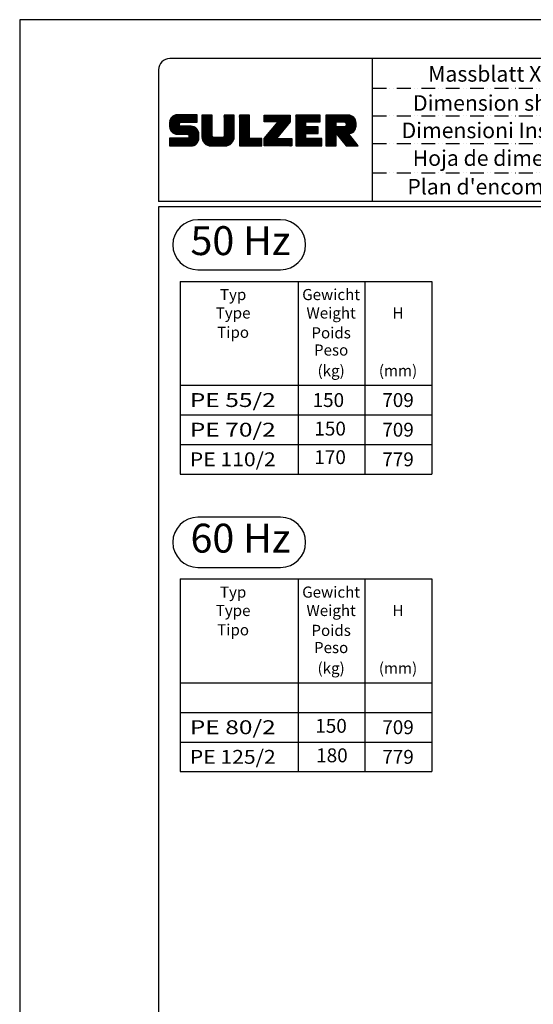
# Model space of a CAD drawing. Extents: x 0 to 9200, y 0 to 5940.
# Drawn here: x 0 to 1848, y 2396 to 5940 of the extents above; entities that cross this region are included whole.
import ezdxf
from ezdxf.enums import TextEntityAlignment as Align

# ---------------------------------------------------------------- set-up
doc = ezdxf.new("R2010")
doc.units = 0
doc.header["$LTSCALE"] = 5
doc.header["$MEASUREMENT"] = 0
doc.linetypes.add('GEN4A', pattern=[17.5, 10, -2.5, 0, -2.5, 0, -2.5])
doc.layers.get('0').update_dxf_attribs({"linetype": 'CONTINUOUS'})
for name, color, linetype in [('4', 3, 'CONTINUOUS'), ('4A', 3, 'GEN4A'), ('6', 2, 'CONTINUOUS'), ('8', 1, 'CONTINUOUS'), ('TB_SULZER', 7, 'CONTINUOUS')]:
    doc.layers.add(name, color=color, linetype=linetype)
doc.styles.add('SANSSERIFBOLD', font='SASB____.PFB')
doc.styles.get("Standard").update_dxf_attribs({"font": 'GENISO'})
doc.styles.add('SYMBOL2', font='GENISO.SHX')

# ---------------------------------------------------------------- blocks, each defined once
blk = doc.blocks.new('SULZER_LOGO')
at = {"color": 174}
for p, q in [((4.03, 6.81), (6.55, 9.33)), ((4.03, 6.95), (6.41, 9.33)), ((4.03, 7.09), (6.27, 9.33)), ((4.03, 7.23), (6.12, 9.33)), ((4.03, 7.38), (5.98, 9.33)), ((4.03, 7.52), (5.84, 9.33)), ((4.03, 7.66), (5.7, 9.33)), ((4.04, 6.68), (6.69, 9.33)), ((4.04, 7.8), (5.55, 9.32)), ((4.05, 7.96), (5.39, 9.3)), ((4.06, 6.55), (6.83, 9.33)), ((4.08, 6.44), (6.97, 9.33)), ((4.1, 8.15), (5.21, 9.26)), ((4.12, 6.33), (7.11, 9.33)), ((4.16, 6.23), (7.26, 9.33)), ((4.18, 8.37), (4.99, 9.18)), ((4.2, 6.13), (7.4, 9.33)), ((4.25, 6.04), (7.54, 9.33)), ((4.3, 5.95), (7.68, 9.33)), ((4.36, 5.87), (7.82, 9.33)), ((4.44, 8.77), (4.59, 8.92)), ((6.39, 7.76), (7.96, 9.33)), ((6.54, 7.76), (8.1, 9.33)), ((6.68, 7.76), (8.24, 9.33)), ((6.82, 7.76), (8.39, 9.33)), ((6.96, 7.76), (8.53, 9.33)), ((7.1, 7.76), (8.67, 9.33)), ((7.25, 7.76), (8.81, 9.33)), ((7.39, 7.76), (8.95, 9.33)), ((7.53, 7.76), (9.09, 9.33)), ((7.67, 7.76), (9.23, 9.33)), ((7.81, 7.76), (9.38, 9.33)), ((7.95, 7.76), (9.52, 9.33)), ((8.09, 7.76), (9.66, 9.33)), ((8.24, 7.76), (9.8, 9.33)), ((8.38, 7.76), (9.9, 9.28)), ((8.52, 7.76), (9.9, 9.14)), ((8.66, 7.76), (9.9, 9)), ((8.8, 7.76), (9.9, 8.86)), ((8.94, 7.76), (9.9, 8.72)), ((9.08, 7.76), (9.9, 8.58)), ((9.23, 7.76), (9.9, 8.44)), ((10.87, 7.15), (12.98, 9.26)), ((10.87, 7.29), (12.84, 9.26)), ((10.87, 7.43), (12.7, 9.26)), ((10.87, 7.57), (12.56, 9.26)), ((10.87, 7.71), (12.42, 9.26)), ((10.87, 7.85), (12.28, 9.26)), ((10.87, 7.99), (12.13, 9.26)), ((10.87, 8.14), (11.99, 9.26)), ((10.87, 8.28), (11.85, 9.26)), ((10.87, 8.42), (11.71, 9.26)), ((10.87, 8.56), (11.57, 9.26)), ((10.87, 8.7), (11.43, 9.26)), ((10.87, 8.84), (11.29, 9.26)), ((10.87, 8.98), (11.14, 9.26)), ((10.87, 9.13), (11, 9.26)), ((10.87, 7), (13.02, 9.16)), ((10.87, 6.86), (13.02, 9.01)), ((10.87, 6.72), (13.02, 8.87)), ((10.87, 6.58), (13.02, 8.73)), ((10.87, 6.44), (13.02, 8.59)), ((10.87, 6.3), (13.02, 8.45)), ((15.57, 7.17), (17.65, 9.26)), ((15.57, 7.31), (17.51, 9.26)), ((15.57, 7.46), (17.37, 9.26)), ((15.57, 7.6), (17.23, 9.26)), ((15.57, 7.74), (17.08, 9.26)), ((15.57, 7.88), (16.94, 9.26)), ((15.57, 8.02), (16.8, 9.26)), ((15.57, 8.16), (16.66, 9.26)), ((15.57, 8.3), (16.52, 9.26)), ((15.57, 8.45), (16.38, 9.26)), ((15.57, 8.59), (16.24, 9.26)), ((15.57, 8.73), (16.09, 9.26)), ((15.57, 8.87), (15.95, 9.26)), ((15.57, 9.01), (15.81, 9.26)), ((15.57, 9.15), (15.67, 9.26)), ((15.57, 7.03), (17.72, 9.18)), ((15.57, 6.89), (17.72, 9.04)), ((15.57, 6.75), (17.72, 8.9)), ((15.57, 6.61), (17.72, 8.76)), ((15.57, 6.47), (17.72, 8.62)), ((15.57, 6.32), (17.72, 8.48)), ((18.82, 7.17), (20.9, 9.26)), ((18.82, 7.32), (20.76, 9.26)), ((18.82, 7.46), (20.62, 9.26)), ((18.82, 7.6), (20.48, 9.26)), ((18.82, 7.74), (20.34, 9.26)), ((18.82, 7.88), (20.2, 9.26)), ((18.82, 8.02), (20.05, 9.26)), ((18.82, 8.16), (19.91, 9.26)), ((18.82, 8.31), (19.77, 9.26)), ((18.82, 8.45), (19.63, 9.26)), ((18.82, 8.59), (19.49, 9.26)), ((18.82, 8.73), (19.35, 9.26)), ((18.82, 8.87), (19.21, 9.26)), ((18.82, 9.01), (19.06, 9.26)), ((18.82, 9.15), (18.92, 9.26)), ((18.82, 7.03), (20.97, 9.18)), ((18.82, 6.89), (20.97, 9.04)), ((18.82, 6.75), (20.97, 8.9)), ((18.82, 6.61), (20.97, 8.76)), ((18.82, 6.47), (20.97, 8.62)), ((18.82, 6.33), (20.97, 8.48)), ((24.03, 3.76), (29.53, 9.26)), ((24.03, 3.9), (29.39, 9.26)), ((24.03, 4.04), (29.25, 9.26)), ((24.03, 4.18), (29.1, 9.26)), ((24.03, 7.86), (25.43, 9.26)), ((24.03, 8), (25.29, 9.26)), ((24.03, 8.14), (25.15, 9.26)), ((24.03, 8.28), (25, 9.26)), ((24.03, 8.43), (24.86, 9.26)), ((24.03, 8.57), (24.72, 9.26)), ((24.03, 8.71), (24.58, 9.26)), ((24.03, 8.85), (24.44, 9.26)), ((24.03, 8.99), (24.3, 9.26)), ((24.03, 9.13), (24.16, 9.26)), ((24.03, 3.62), (29.57, 9.16)), ((24.03, 3.48), (29.57, 9.02)), ((24.03, 3.33), (29.57, 8.88)), ((24.03, 3.19), (29.57, 8.73)), ((24.03, 3.05), (29.57, 8.59)), ((24.03, 2.91), (29.57, 8.45)), ((24.14, 7.82), (25.57, 9.26)), ((24.15, 4.44), (28.96, 9.26)), ((24.28, 7.82), (25.71, 9.26)), ((24.42, 7.82), (25.85, 9.26)), ((24.56, 7.82), (25.99, 9.26)), ((24.7, 7.82), (26.14, 9.26)), ((24.84, 7.82), (26.28, 9.26)), ((24.96, 5.4), (28.82, 9.26)), ((24.98, 7.82), (26.42, 9.26)), ((25.13, 7.82), (26.56, 9.26)), ((25.27, 7.82), (26.7, 9.26)), ((25.41, 7.82), (26.84, 9.26)), ((25.55, 7.82), (26.98, 9.26)), ((25.69, 7.82), (27.12, 9.26)), ((25.78, 6.35), (28.68, 9.26)), ((25.83, 7.82), (27.27, 9.26)), ((25.97, 7.82), (27.41, 9.26)), ((26.12, 7.82), (27.55, 9.26)), ((26.26, 7.82), (27.69, 9.26)), ((26.4, 7.82), (27.83, 9.26)), ((26.54, 7.82), (27.97, 9.26)), ((26.59, 7.31), (28.54, 9.26)), ((26.68, 7.82), (28.11, 9.26)), ((26.82, 7.82), (28.26, 9.26)), ((26.96, 7.82), (28.4, 9.26)), ((30.74, 5.8), (34.2, 9.26)), ((30.74, 5.94), (34.05, 9.26)), ((30.74, 6.09), (33.91, 9.26)), ((30.74, 6.23), (33.77, 9.26)), ((30.74, 6.37), (33.63, 9.26)), ((30.74, 6.51), (33.49, 9.26)), ((30.74, 6.65), (33.35, 9.26)), ((30.74, 6.79), (33.21, 9.26)), ((30.74, 6.93), (33.06, 9.26)), ((30.74, 7.08), (32.92, 9.26)), ((30.74, 7.22), (32.78, 9.26)), ((30.74, 7.36), (32.64, 9.26)), ((30.74, 7.5), (32.5, 9.26)), ((30.74, 7.64), (32.36, 9.26)), ((30.74, 7.78), (32.22, 9.26)), ((30.74, 7.92), (32.07, 9.26)), ((30.74, 8.07), (31.93, 9.26)), ((30.74, 8.21), (31.79, 9.26)), ((30.74, 8.35), (31.65, 9.26)), ((30.74, 8.49), (31.51, 9.26)), ((30.74, 8.63), (31.37, 9.26)), ((30.74, 8.77), (31.23, 9.26)), ((30.74, 8.91), (31.08, 9.26)), ((30.74, 9.06), (30.94, 9.26)), ((30.74, 9.2), (30.8, 9.26)), ((32.9, 7.82), (34.34, 9.26)), ((33.05, 7.82), (34.48, 9.26)), ((33.19, 7.82), (34.62, 9.26)), ((33.33, 7.82), (34.76, 9.26)), ((33.47, 7.82), (34.9, 9.26)), ((33.61, 7.82), (35.04, 9.26)), ((33.75, 7.82), (35.19, 9.26)), ((33.89, 7.82), (35.33, 9.26)), ((34.04, 7.82), (35.47, 9.26)), ((34.18, 7.82), (35.61, 9.26)), ((34.32, 7.82), (35.75, 9.26)), ((34.46, 7.82), (35.89, 9.26)), ((34.6, 7.82), (35.95, 9.18)), ((34.74, 7.82), (35.95, 9.03)), ((34.88, 7.82), (35.95, 8.89)), ((35.03, 7.82), (35.95, 8.75)), ((35.17, 7.82), (35.95, 8.61)), ((35.31, 7.82), (35.95, 8.47)), ((37.12, 6.25), (40.14, 9.26)), ((37.12, 6.39), (40, 9.26)), ((37.12, 6.53), (39.86, 9.26)), ((37.12, 6.67), (39.71, 9.26)), ((37.12, 6.81), (39.57, 9.26)), ((37.12, 6.95), (39.43, 9.26)), ((37.12, 7.09), (39.29, 9.26)), ((37.12, 7.23), (39.15, 9.26)), ((37.12, 7.38), (39.01, 9.26)), ((37.12, 7.52), (38.87, 9.26)), ((37.12, 7.66), (38.72, 9.26)), ((37.12, 7.8), (38.58, 9.26)), ((37.12, 7.94), (38.44, 9.26)), ((37.12, 8.08), (38.3, 9.26)), ((37.12, 8.22), (38.16, 9.26)), ((37.12, 8.37), (38.02, 9.26)), ((37.12, 8.51), (37.88, 9.26)), ((37.12, 8.65), (37.73, 9.26)), ((37.12, 8.79), (37.59, 9.26)), ((37.12, 8.93), (37.45, 9.26)), ((37.12, 9.07), (37.31, 9.26)), ((37.12, 9.21), (37.17, 9.26)), ((37.13, 5.68), (40.7, 9.26)), ((37.13, 5.82), (40.56, 9.26)), ((37.12, 5.96), (40.42, 9.26)), ((37.12, 6.1), (40.28, 9.26)), ((39.41, 7.82), (40.85, 9.26)), ((39.5, 5.08), (43.11, 8.7)), ((39.55, 7.82), (40.99, 9.26)), ((39.56, 5), (43.18, 8.62)), ((39.62, 4.93), (43.24, 8.54)), ((39.69, 7.82), (41.13, 9.26)), ((39.69, 4.85), (43.29, 8.45)), ((39.75, 4.77), (43.34, 8.36)), ((39.83, 7.82), (41.27, 9.26)), ((39.98, 7.82), (41.41, 9.26)), ((40.12, 7.82), (41.55, 9.26)), ((40.26, 7.82), (41.69, 9.26)), ((40.4, 7.82), (41.84, 9.26)), ((40.54, 7.82), (41.97, 9.26)), ((40.68, 7.82), (42.1, 9.24)), ((40.82, 7.82), (42.22, 9.22)), ((40.96, 7.82), (42.34, 9.19)), ((41.08, 7.79), (42.44, 9.16)), ((41.17, 7.75), (42.54, 9.12)), ((41.26, 7.69), (42.64, 9.07)), ((41.32, 7.61), (42.73, 9.02)), ((41.38, 7.53), (42.82, 8.97)), ((41.4, 7.12), (43.05, 8.77)), ((41.41, 7.42), (42.9, 8.91)), ((41.43, 7.3), (42.97, 8.84)), ((4.42, 5.79), (6.12, 7.49)), ((4.49, 5.71), (6.12, 7.34)), ((4.56, 5.64), (6.12, 7.2)), ((4.64, 5.58), (6.15, 7.09)), ((4.72, 5.52), (6.21, 7.01)), ((4.81, 5.46), (6.29, 6.95)), ((4.89, 5.41), (6.4, 6.92)), ((4.99, 5.36), (6.54, 6.91)), ((5.09, 5.32), (6.68, 6.91)), ((5.2, 5.29), (6.82, 6.91)), ((5.31, 5.26), (6.96, 6.91)), ((5.43, 5.24), (7.11, 6.91)), ((5.56, 5.22), (7.25, 6.91)), ((5.69, 5.22), (7.39, 6.91)), ((5.83, 5.22), (7.53, 6.91)), ((5.98, 5.22), (7.67, 6.91)), ((6.12, 5.22), (7.81, 6.91)), ((6.26, 5.22), (7.95, 6.91)), ((6.33, 2.74), (9.88, 6.29)), ((6.4, 5.22), (8.1, 6.91)), ((6.54, 5.22), (8.24, 6.91)), ((6.68, 5.22), (8.38, 6.91)), ((6.82, 5.22), (8.52, 6.91)), ((6.97, 5.22), (8.66, 6.91)), ((7.11, 5.22), (8.79, 6.9)), ((7.25, 5.22), (8.91, 6.88)), ((7.39, 5.22), (9.03, 6.86)), ((7.53, 5.22), (9.14, 6.82)), ((7.67, 5.22), (9.24, 6.78)), ((7.81, 5.22), (9.33, 6.74)), ((7.93, 5.2), (9.42, 6.69)), ((8.02, 5.14), (9.51, 6.63)), ((8.09, 5.07), (9.59, 6.57)), ((8.13, 4.97), (9.67, 6.51)), ((8.14, 4.84), (9.74, 6.44)), ((8.14, 4.7), (9.81, 6.37)), ((9.37, 7.76), (9.9, 8.29)), ((9.51, 7.76), (9.9, 8.15)), ((9.65, 7.76), (9.9, 8.01)), ((9.79, 7.76), (9.9, 7.87)), ((10.87, 6.16), (13.02, 8.31)), ((10.87, 6.01), (13.02, 8.17)), ((10.87, 5.87), (13.02, 8.02)), ((10.87, 5.73), (13.02, 7.88)), ((10.87, 5.59), (13.02, 7.74)), ((10.87, 5.45), (13.02, 7.6)), ((10.87, 5.31), (13.02, 7.46)), ((10.87, 5.17), (13.02, 7.32)), ((10.87, 5.02), (13.02, 7.18)), ((10.87, 4.88), (13.02, 7.03)), ((10.87, 4.74), (13.02, 6.89)), ((10.87, 4.6), (13.02, 6.75)), ((10.89, 4.47), (13.02, 6.61)), ((10.9, 4.35), (13.02, 6.47)), ((10.93, 4.23), (13.02, 6.33)), ((13.68, 2.74), (17.72, 6.78)), ((13.82, 2.74), (17.72, 6.64)), ((13.96, 2.74), (17.72, 6.5)), ((14.1, 2.74), (17.72, 6.36)), ((15.54, 4.74), (17.72, 6.92)), ((15.57, 6.18), (17.72, 8.33)), ((15.57, 6.04), (17.72, 8.19)), ((15.57, 5.9), (17.72, 8.05)), ((15.57, 5.76), (17.72, 7.91)), ((15.57, 5.62), (17.72, 7.77)), ((15.57, 5.48), (17.72, 7.63)), ((15.57, 5.33), (17.72, 7.49)), ((15.57, 5.19), (17.72, 7.34)), ((15.57, 5.05), (17.72, 7.2)), ((15.57, 4.91), (17.72, 7.06)), ((18.82, 6.18), (20.97, 8.34)), ((18.82, 6.04), (20.97, 8.19)), ((18.82, 5.9), (20.97, 8.05)), ((18.82, 5.76), (20.97, 7.91)), ((18.82, 5.62), (20.97, 7.77)), ((18.82, 5.48), (20.97, 7.63)), ((18.82, 5.34), (20.97, 7.49)), ((18.82, 5.19), (20.97, 7.35)), ((18.82, 5.05), (20.97, 7.2)), ((18.82, 4.91), (20.97, 7.06)), ((18.82, 4.77), (20.97, 6.92)), ((18.82, 4.63), (20.97, 6.78)), ((18.82, 4.49), (20.97, 6.64)), ((18.82, 4.35), (20.97, 6.5)), ((18.82, 4.2), (20.97, 6.36)), ((24.03, 2.77), (29.57, 8.31)), ((24.15, 2.74), (29.57, 8.17)), ((24.29, 2.74), (29.57, 8.02)), ((24.43, 2.74), (29.57, 7.88)), ((24.57, 2.74), (29.21, 7.38)), ((24.71, 2.74), (28.59, 6.62)), ((30.74, 5.66), (32.89, 7.81)), ((30.74, 5.52), (32.89, 7.67)), ((30.74, 5.38), (32.89, 7.53)), ((30.74, 5.24), (32.89, 7.39)), ((30.74, 5.1), (32.89, 7.25)), ((30.74, 4.95), (32.89, 7.1)), ((30.74, 4.81), (32.89, 6.96)), ((30.74, 4.67), (32.89, 6.82)), ((30.74, 3.26), (34.27, 6.78)), ((30.74, 3.4), (34.12, 6.78)), ((30.74, 3.54), (33.98, 6.78)), ((30.74, 3.68), (33.84, 6.78)), ((30.74, 3.82), (33.7, 6.78)), ((30.74, 3.96), (33.56, 6.78)), ((30.74, 4.11), (33.42, 6.78)), ((30.74, 4.25), (33.28, 6.78)), ((30.74, 4.39), (33.13, 6.78)), ((30.74, 4.53), (32.99, 6.78)), ((32.97, 5.35), (34.41, 6.78)), ((33.12, 5.35), (34.55, 6.78)), ((33.26, 5.35), (34.69, 6.78)), ((33.4, 5.35), (34.83, 6.78)), ((33.54, 5.35), (34.97, 6.78)), ((33.68, 5.35), (35.11, 6.78)), ((33.82, 5.35), (35.26, 6.78)), ((33.96, 5.35), (35.4, 6.78)), ((34.11, 5.35), (35.5, 6.74)), ((34.25, 5.35), (35.5, 6.6)), ((34.39, 5.35), (35.5, 6.46)), ((34.53, 5.35), (35.5, 6.32)), ((35.45, 7.82), (35.95, 8.33)), ((35.59, 7.82), (35.95, 8.19)), ((35.73, 7.82), (35.95, 8.04)), ((35.87, 7.82), (35.95, 7.9)), ((37.13, 5.54), (39.28, 7.69)), ((37.13, 5.4), (39.28, 7.55)), ((37.13, 5.26), (39.28, 7.41)), ((37.13, 5.11), (39.28, 7.27)), ((37.13, 4.97), (39.28, 7.12)), ((37.13, 4.83), (39.28, 6.98)), ((37.13, 4.69), (39.28, 6.84)), ((37.13, 3.28), (40.63, 6.78)), ((37.13, 3.42), (40.49, 6.78)), ((37.13, 3.56), (40.35, 6.78)), ((37.13, 3.7), (40.2, 6.78)), ((37.13, 3.84), (40.06, 6.78)), ((37.13, 3.98), (39.92, 6.78)), ((37.13, 4.13), (39.78, 6.78)), ((37.13, 4.27), (39.64, 6.78)), ((37.13, 4.41), (39.5, 6.78)), ((37.13, 4.55), (39.36, 6.78)), ((39.3, 5.31), (40.77, 6.78)), ((39.37, 5.24), (40.91, 6.78)), ((39.43, 5.16), (41.08, 6.81)), ((39.82, 4.69), (43.38, 8.26)), ((39.88, 4.62), (43.42, 8.16)), ((39.94, 4.54), (43.46, 8.05)), ((40.01, 4.46), (43.48, 7.94)), ((40.07, 4.38), (43.5, 7.81)), ((40.14, 4.31), (43.51, 7.68)), ((40.2, 4.23), (43.51, 7.54)), ((40.26, 4.15), (43.51, 7.4)), ((40.33, 4.07), (43.51, 7.26)), ((40.39, 4), (43.51, 7.12)), ((41.88, 5.35), (43.51, 6.98)), ((42.03, 5.35), (43.51, 6.83)), ((42.2, 5.38), (43.48, 6.66)), ((42.39, 5.43), (43.43, 6.47)), ((4.03, 2.85), (5.55, 4.37)), ((4.03, 2.99), (5.41, 4.37)), ((4.03, 3.13), (5.27, 4.37)), ((4.03, 3.28), (5.13, 4.37)), ((4.03, 3.42), (4.99, 4.37)), ((4.03, 3.56), (4.85, 4.37)), ((4.03, 3.7), (4.7, 4.37)), ((4.03, 3.84), (4.56, 4.37)), ((4.03, 3.98), (4.42, 4.37)), ((4.03, 4.12), (4.28, 4.37)), ((4.03, 4.27), (4.14, 4.37)), ((4.06, 2.74), (5.69, 4.37)), ((4.21, 2.74), (5.84, 4.37)), ((4.35, 2.74), (5.98, 4.37)), ((4.49, 2.74), (6.12, 4.37)), ((4.63, 2.74), (6.26, 4.37)), ((4.77, 2.74), (6.4, 4.37)), ((4.91, 2.74), (6.54, 4.37)), ((5.05, 2.74), (6.68, 4.37)), ((5.2, 2.74), (6.83, 4.37)), ((5.34, 2.74), (6.97, 4.37)), ((5.48, 2.74), (7.11, 4.37)), ((5.62, 2.74), (7.25, 4.37)), ((5.76, 2.74), (7.39, 4.37)), ((5.9, 2.74), (7.53, 4.37)), ((6.04, 2.74), (7.67, 4.37)), ((6.19, 2.74), (7.82, 4.37)), ((6.47, 2.74), (9.94, 6.21)), ((6.61, 2.74), (9.99, 6.12)), ((6.75, 2.74), (10.04, 6.03)), ((6.89, 2.74), (10.09, 5.94)), ((7.03, 2.74), (10.13, 5.84)), ((7.18, 2.74), (10.16, 5.73)), ((7.32, 2.74), (10.19, 5.62)), ((7.46, 2.74), (10.21, 5.5)), ((7.6, 2.74), (10.22, 5.37)), ((7.74, 2.74), (10.23, 5.23)), ((7.88, 2.74), (10.23, 5.09)), ((8.02, 2.74), (10.23, 4.94)), ((8.17, 2.74), (10.23, 4.8)), ((8.31, 2.74), (10.23, 4.66)), ((8.45, 2.74), (10.23, 4.52)), ((8.59, 2.74), (10.23, 4.38)), ((8.74, 2.75), (10.22, 4.23)), ((10.96, 4.12), (13.02, 6.19)), ((10.99, 4.01), (13.02, 6.04)), ((11.03, 3.91), (13.02, 5.9)), ((11.08, 3.82), (13.02, 5.76)), ((11.13, 3.72), (13.02, 5.62)), ((11.18, 3.64), (13.02, 5.48)), ((11.24, 3.55), (13.02, 5.34)), ((11.3, 3.47), (13.02, 5.2)), ((11.36, 3.39), (13.02, 5.05)), ((11.43, 3.32), (13.03, 4.92)), ((11.5, 3.25), (13.07, 4.81)), ((11.58, 3.19), (13.12, 4.72)), ((11.66, 3.12), (13.18, 4.65)), ((11.74, 3.07), (13.26, 4.58)), ((11.83, 3.01), (13.35, 4.53)), ((11.92, 2.96), (13.46, 4.5)), ((12.01, 2.91), (13.6, 4.5)), ((12.11, 2.87), (13.74, 4.5)), ((12.22, 2.83), (13.88, 4.5)), ((12.33, 2.8), (14.02, 4.5)), ((12.44, 2.77), (14.16, 4.5)), ((12.56, 2.75), (14.3, 4.5)), ((12.69, 2.74), (14.45, 4.5)), ((12.83, 2.74), (14.59, 4.5)), ((12.97, 2.74), (14.73, 4.5)), ((13.11, 2.74), (14.87, 4.5)), ((13.25, 2.74), (15.01, 4.5)), ((13.39, 2.74), (15.15, 4.5)), ((13.53, 2.74), (15.32, 4.52)), ((14.24, 2.74), (17.72, 6.21)), ((14.38, 2.74), (17.72, 6.07)), ((14.52, 2.74), (17.72, 5.93)), ((14.67, 2.74), (17.72, 5.79)), ((14.81, 2.74), (17.72, 5.65)), ((14.95, 2.74), (17.72, 5.51)), ((15.09, 2.74), (17.72, 5.37)), ((15.23, 2.74), (17.72, 5.22)), ((15.37, 2.74), (17.72, 5.08)), ((15.51, 2.74), (17.72, 4.94)), ((15.66, 2.74), (17.72, 4.8)), ((15.8, 2.74), (17.72, 4.66)), ((15.95, 2.74), (17.71, 4.51)), ((16.11, 2.77), (17.69, 4.34)), ((18.82, 4.06), (20.97, 6.21)), ((18.82, 3.92), (20.97, 6.07)), ((18.82, 3.78), (20.97, 5.93)), ((18.82, 3.64), (20.97, 5.79)), ((18.82, 3.5), (20.97, 5.65)), ((18.82, 3.36), (20.97, 5.51)), ((18.82, 3.21), (20.97, 5.37)), ((18.82, 3.07), (20.97, 5.22)), ((18.82, 2.93), (20.97, 5.08)), ((18.82, 2.79), (20.97, 4.94)), ((18.91, 2.74), (20.97, 4.8)), ((19.05, 2.74), (20.97, 4.66)), ((19.19, 2.74), (20.97, 4.52)), ((19.33, 2.74), (20.97, 4.38)), ((19.47, 2.74), (21.04, 4.3)), ((19.61, 2.74), (21.18, 4.3)), ((19.76, 2.74), (21.32, 4.3)), ((19.9, 2.74), (21.46, 4.3)), ((20.04, 2.74), (21.6, 4.3)), ((20.18, 2.74), (21.75, 4.3)), ((20.32, 2.74), (21.89, 4.3)), ((20.46, 2.74), (22.03, 4.3)), ((20.6, 2.74), (22.17, 4.3)), ((20.75, 2.74), (22.31, 4.3)), ((20.89, 2.74), (22.45, 4.3)), ((21.03, 2.74), (22.59, 4.3)), ((21.17, 2.74), (22.74, 4.3)), ((21.31, 2.74), (22.88, 4.3)), ((21.45, 2.74), (23.02, 4.3)), ((21.59, 2.74), (23.16, 4.3)), ((21.74, 2.74), (23.3, 4.3)), ((21.88, 2.74), (23.44, 4.3)), ((22.02, 2.74), (23.58, 4.3)), ((24.85, 2.74), (27.97, 5.86)), ((24.99, 2.74), (27.34, 5.09)), ((25.14, 2.74), (26.72, 4.33)), ((25.28, 2.74), (26.84, 4.3)), ((25.42, 2.74), (26.98, 4.3)), ((25.56, 2.74), (27.12, 4.3)), ((25.7, 2.74), (27.26, 4.3)), ((25.84, 2.74), (27.41, 4.3)), ((25.98, 2.74), (27.55, 4.3)), ((26.13, 2.74), (27.69, 4.3)), ((26.27, 2.74), (27.83, 4.3)), ((26.41, 2.74), (27.97, 4.3)), ((26.55, 2.74), (28.11, 4.3)), ((26.69, 2.74), (28.25, 4.3)), ((26.83, 2.74), (28.4, 4.3)), ((26.97, 2.74), (28.54, 4.3)), ((27.12, 2.74), (28.68, 4.3)), ((27.26, 2.74), (28.82, 4.3)), ((27.4, 2.74), (28.96, 4.3)), ((27.54, 2.74), (29.1, 4.3)), ((27.68, 2.74), (29.24, 4.3)), ((27.82, 2.74), (29.39, 4.3)), ((27.96, 2.74), (29.53, 4.3)), ((28.11, 2.74), (29.67, 4.3)), ((28.25, 2.74), (29.81, 4.3)), ((28.39, 2.74), (29.9, 4.25)), ((30.74, 3.12), (32.89, 5.27)), ((30.74, 2.97), (32.89, 5.12)), ((30.74, 2.83), (32.89, 4.98)), ((30.79, 2.74), (32.89, 4.84)), ((30.93, 2.74), (32.89, 4.7)), ((31.08, 2.74), (32.89, 4.56)), ((31.22, 2.74), (32.89, 4.42)), ((31.36, 2.74), (32.92, 4.3)), ((31.5, 2.74), (33.06, 4.3)), ((31.64, 2.74), (33.2, 4.3)), ((31.78, 2.74), (33.35, 4.3)), ((31.92, 2.74), (33.49, 4.3)), ((32.07, 2.74), (33.63, 4.3)), ((32.21, 2.74), (33.77, 4.3)), ((32.35, 2.74), (33.91, 4.3)), ((32.49, 2.74), (34.05, 4.3)), ((32.63, 2.74), (34.19, 4.3)), ((32.77, 2.74), (34.34, 4.3)), ((32.91, 2.74), (34.48, 4.3)), ((33.06, 2.74), (34.62, 4.3)), ((33.2, 2.74), (34.76, 4.3)), ((33.34, 2.74), (34.9, 4.3)), ((33.48, 2.74), (35.04, 4.3)), ((33.62, 2.74), (35.18, 4.3)), ((33.76, 2.74), (35.33, 4.3)), ((33.9, 2.74), (35.47, 4.3)), ((34.05, 2.74), (35.61, 4.3)), ((34.19, 2.74), (35.75, 4.3)), ((34.33, 2.74), (35.89, 4.3)), ((34.47, 2.74), (36.03, 4.3)), ((34.61, 2.74), (36.17, 4.3)), ((34.67, 5.35), (35.5, 6.17)), ((34.75, 2.74), (36.28, 4.27)), ((34.81, 5.35), (35.5, 6.03)), ((34.95, 5.35), (35.5, 5.89)), ((35.1, 5.35), (35.5, 5.75)), ((35.24, 5.35), (35.5, 5.61)), ((35.38, 5.35), (35.5, 5.47)), ((37.13, 3.14), (39.28, 5.29)), ((37.13, 2.99), (39.28, 5.14)), ((37.13, 2.85), (39.28, 5)), ((37.16, 2.74), (39.28, 4.86)), ((37.3, 2.74), (39.28, 4.72)), ((37.44, 2.74), (39.28, 4.58)), ((37.58, 2.74), (39.28, 4.44)), ((37.72, 2.74), (39.28, 4.3)), ((40.46, 3.92), (41.88, 5.35)), ((40.52, 3.84), (41.95, 5.27)), ((40.58, 3.76), (42.01, 5.19)), ((40.65, 3.69), (42.07, 5.11)), ((40.71, 3.61), (42.13, 5.03)), ((40.78, 3.53), (42.2, 4.95)), ((40.84, 3.45), (42.26, 4.88)), ((40.9, 3.38), (42.32, 4.8)), ((40.97, 3.3), (42.39, 4.72)), ((41.03, 3.22), (42.45, 4.64)), ((41.09, 3.14), (42.51, 4.56)), ((41.16, 3.07), (42.57, 4.48)), ((41.22, 2.99), (42.64, 4.4)), ((41.29, 2.91), (42.7, 4.33)), ((41.35, 2.83), (42.76, 4.25)), ((42.63, 5.53), (43.33, 6.23)), ((8.9, 2.77), (10.2, 4.07)), ((9.09, 2.82), (10.15, 3.88)), ((9.33, 2.92), (10.05, 3.64)), ((16.29, 2.81), (17.65, 4.16)), ((16.51, 2.88), (17.57, 3.94)), ((16.8, 3.04), (17.42, 3.65)), ((22.16, 2.74), (23.58, 4.16)), ((22.3, 2.74), (23.58, 4.01)), ((22.44, 2.74), (23.58, 3.87)), ((22.58, 2.74), (23.58, 3.73)), ((22.73, 2.74), (23.58, 3.59)), ((22.87, 2.74), (23.58, 3.45)), ((23.01, 2.74), (23.58, 3.31)), ((23.15, 2.74), (23.58, 3.17)), ((23.29, 2.74), (23.58, 3.02)), ((23.43, 2.74), (23.58, 2.88)), ((23.57, 2.74), (23.58, 2.74)), ((28.53, 2.74), (29.9, 4.11)), ((28.67, 2.74), (29.9, 3.97)), ((28.81, 2.74), (29.9, 3.82)), ((28.95, 2.74), (29.9, 3.68)), ((29.1, 2.74), (29.9, 3.54)), ((29.24, 2.74), (29.9, 3.4)), ((29.38, 2.74), (29.9, 3.26)), ((29.52, 2.74), (29.9, 3.12)), ((29.66, 2.74), (29.9, 2.98)), ((29.8, 2.74), (29.9, 2.83)), ((34.89, 2.74), (36.28, 4.13)), ((35.04, 2.74), (36.28, 3.99)), ((35.18, 2.74), (36.28, 3.84)), ((35.32, 2.74), (36.28, 3.7)), ((35.46, 2.74), (36.28, 3.56)), ((35.6, 2.74), (36.28, 3.42)), ((35.74, 2.74), (36.28, 3.28)), ((35.88, 2.74), (36.28, 3.14)), ((36.03, 2.74), (36.28, 3)), ((36.17, 2.74), (36.28, 2.85)), ((37.86, 2.74), (39.28, 4.15)), ((38.01, 2.74), (39.28, 4.01)), ((38.15, 2.74), (39.28, 3.87)), ((38.29, 2.74), (39.28, 3.73)), ((38.43, 2.74), (39.28, 3.59)), ((38.57, 2.74), (39.28, 3.45)), ((38.71, 2.74), (39.28, 3.31)), ((38.85, 2.74), (39.28, 3.16)), ((39, 2.74), (39.28, 3.02)), ((39.14, 2.74), (39.28, 2.88)), ((41.41, 2.76), (42.83, 4.17)), ((41.54, 2.74), (42.89, 4.09)), ((41.68, 2.74), (42.95, 4.01)), ((41.82, 2.74), (43.01, 3.93)), ((41.96, 2.74), (43.08, 3.85)), ((42.11, 2.74), (43.14, 3.78)), ((42.25, 2.74), (43.2, 3.7)), ((42.39, 2.74), (43.27, 3.62)), ((42.53, 2.74), (43.33, 3.54)), ((42.67, 2.74), (43.39, 3.46)), ((42.81, 2.74), (43.45, 3.38)), ((42.95, 2.74), (43.52, 3.3)), ((43.1, 2.74), (43.58, 3.23)), ((43.24, 2.74), (43.64, 3.15)), ((43.38, 2.74), (43.71, 3.07)), ((43.52, 2.74), (43.77, 2.99)), ((43.66, 2.74), (43.83, 2.91)), ((43.8, 2.74), (43.89, 2.83)), ((43.94, 2.74), (43.96, 2.75))]:
    blk.add_line(p, q, dxfattribs=at)
for points in [[(4.03, 2.74), (8.6, 2.74, 0.414214), (10.23, 4.37), (10.23, 5.28, 0.414214), (8.6, 6.91), (6.44, 6.91, -0.414214), (6.12, 7.24), (6.12, 7.44, -0.414214), (6.44, 7.76), (9.9, 7.76), (9.9, 9.33), (5.66, 9.33, 0.414214), (4.03, 7.7), (4.03, 6.85, 0.414214), (5.66, 5.22), (7.81, 5.22, -0.414214), (8.14, 4.89), (8.14, 4.7, -0.414214), (7.81, 4.37), (4.03, 4.37)], [(10.87, 9.26), (10.87, 4.69, 0.414214), (12.83, 2.74), (15.76, 2.74, 0.414214), (17.72, 4.69), (17.72, 9.26), (15.57, 9.26), (15.57, 4.89, -0.414214), (15.18, 4.5), (13.55, 4.5, -0.414214), (13.02, 5.02), (13.02, 9.26)], [(37.13, 2.74), (39.28, 2.74), (39.28, 5.35), (41.43, 2.74), (43.97, 2.74), (41.88, 5.35, 0.414214), (43.51, 6.98), (43.51, 7.63, 0.414214), (41.88, 9.26), (37.12, 9.26)], [(39.28, 7.82), (40.91, 7.82, -0.414214), (41.43, 7.3, -0.414214), (40.91, 6.78), (39.28, 6.78)]]:
    blk.add_lwpolyline(points, format="xyb", close=True, dxfattribs=at)
for points in [[(18.82, 9.26), (18.82, 2.74), (23.58, 2.74), (23.58, 4.3), (20.97, 4.3), (20.97, 9.26)], [(24.03, 9.26), (29.57, 9.26), (29.57, 7.82), (26.7, 4.3), (29.9, 4.3), (29.9, 2.74), (24.03, 2.74), (24.03, 4.3), (27.03, 7.82), (24.03, 7.82)], [(30.74, 2.74), (36.28, 2.74), (36.28, 4.3), (32.89, 4.3), (32.89, 5.35), (35.5, 5.35), (35.5, 6.78), (32.89, 6.78), (32.89, 7.82), (35.95, 7.82), (35.95, 9.26), (30.74, 9.26)]]:
    blk.add_lwpolyline(points, close=True, dxfattribs=at)
blk = doc.blocks.new('SULZERLOGO')
at = {"layer": 'TB_SULZER', "linetype": 'ByBlock', "xscale": 0.9999999812011992, "yscale": 0.9999999812011992, "zscale": 0.9999999812011992}
blk.add_blockref('SULZER_LOGO', (-4.01, -1.06), dxfattribs=at)

msp = doc.modelspace()

# ---------------------------------------------------------------- linework, layer by layer
at = {"layer": '4'}
for p, q in [((4200, 5940), (0, 5940)), ((0, 5940), (0, 0)), ((577.14, 4411.2), (1483.32, 4411.2)), ((577.14, 4304.53), (1483.32, 4304.53)), ((577.14, 3340.34), (1483.32, 3340.34)), ((577.14, 3233.68), (1483.32, 3233.68))]:
    msp.add_line(p, q, dxfattribs=at)
at = {"layer": '4', "color": 2, "linetype": 'Continuous'}
msp.add_line((1270, 5286.19), (1270, 5800), dxfattribs=at)
at = {"layer": '4A'}
for p, q in [((1270, 5694), (3200, 5694)), ((1270, 5594), (3200, 5594)), ((1270, 5494), (3200, 5494)), ((1270, 5389), (3200, 5389))]:
    msp.add_line(p, q, dxfattribs=at)
at = {"layer": '6'}
for p, q in [((4020, 5800), (540, 5800)), ((500, 5760), (500, 5286.19)), ((4060, 5286.19), (500, 5286.19)), ((4060, 5266.19), (500, 5266.19)), ((939.04, 5219.86), (640.92, 5219.86)), ((640.92, 5039.86), (939.04, 5039.86)), ((577.14, 4998.32), (577.14, 4304.53)), ((577.14, 4998.32), (1483.32, 4998.32)), ((1001.73, 4998.32), (1001.73, 4304.53)), ((1242.52, 4998.32), (1242.52, 4304.53)), ((1483.32, 4998.32), (1483.32, 4304.53)), ((577.14, 4624.53), (1483.32, 4624.53)), ((577.14, 4517.86), (1483.32, 4517.86)), ((939.04, 4149), (640.92, 4149)), ((640.92, 3969), (939.04, 3969)), ((577.14, 3927.47), (577.14, 3233.68)), ((577.14, 3927.47), (1483.32, 3927.47)), ((1001.73, 3927.47), (1001.73, 3233.68)), ((1242.52, 3927.47), (1242.52, 3233.68)), ((1483.32, 3927.47), (1483.32, 3233.68)), ((577.14, 3553.68), (1483.32, 3553.68)), ((577.14, 3447.01), (1483.32, 3447.01))]:
    msp.add_line(p, q, dxfattribs=at)
at = {"layer": '6', "linetype": 'Continuous'}
msp.add_line((500, 5266.19), (500, 680), dxfattribs=at)
at = {"layer": '6'}
for centre, radius, start, end in [((540, 5760), 40, 90, 180), ((640.92, 5129.86), 90, 90, 180), ((939.04, 5129.86), 90, 0, 90), ((640.92, 5129.86), 90, 180, 270), ((939.04, 5129.86), 90, 270, 0), ((640.92, 4059), 90, 90, 180), ((939.04, 4059), 90, 0, 90), ((640.92, 4059), 90, 180, 270), ((939.04, 4059), 90, 270, 0)]:
    msp.add_arc(centre, radius, start, end, dxfattribs=at)

# ---------------------------------------------------------------- block references
at = {"xscale": 17, "yscale": 17, "zscale": 19}
msp.add_blockref('SULZERLOGO', (538.93, 5456.98), dxfattribs=at)

# ---------------------------------------------------------------- texts
at = {"layer": '6'}
for s, p in [('Massblatt XFP 81E-VX Nassinstallation', (2145, 5716.95)), ('Dimension sheet WET-WELL Installation', (2122.92, 5612.25)), ('Dimensioni Installazione sommersa', (2008.28, 5513.61)), ('Hoja de dimensiones instalacion sumergida', (2190.4, 5413.96)), ("Plan d'encombrement Installation noyee", (2122.72, 5310.96))]:
    msp.add_text(s, height=56, dxfattribs=at).set_placement(p, align=Align.CENTER)
at = {"layer": '6', "style": 'SANSSERIFBOLD'}
for s, p in [('50 Hz', (794.66, 5131.32)), ('60 Hz', (794.66, 4060.46))]:
    msp.add_text(s, height=104, dxfattribs=at).set_placement(p, align=Align.MIDDLE)
at = {"layer": '8'}
for s, height, p in [('Typ', 40, (768.05, 4930.74)), ('Gewicht', 40, (1120.75, 4930.74)), ('Type', 40, (768.05, 4864.56)), ('Weight', 40, (1120.75, 4864.56)), ('H', 40, (1361.54, 4864.56)), ('Tipo', 40, (768.05, 4794.99)), ('Poids', 40, (1120.75, 4792.98)), ('Peso', 40, (1120.75, 4731.14)), ('(kg)', 40, (1120.75, 4656.96)), ('(mm)', 40, (1361.54, 4656.96)), ('150', 50, (1110.7, 4546.1)), ('709', 50, (1361.54, 4546.06)), ('150', 50, (1117.1, 4443.3)), ('709', 50, (1361.54, 4439.4)), ('170', 50, (1117.1, 4340.5)), ('779', 50, (1361.54, 4332.73)), ('Typ', 40, (768.05, 3859.88)), ('Gewicht', 40, (1120.75, 3859.88)), ('Type', 40, (768.05, 3793.7)), ('Weight', 40, (1120.75, 3793.7)), ('H', 40, (1361.54, 3793.7)), ('Tipo', 40, (768.05, 3724.13)), ('Poids', 40, (1120.75, 3722.12)), ('Peso', 40, (1120.75, 3660.28)), ('(kg)', 40, (1120.75, 3586.11)), ('(mm)', 40, (1361.54, 3586.11)), ('150', 50, (1120.4, 3373.5)), ('709', 50, (1361.54, 3368.54)), ('180', 50, (1123.6, 3267.4)), ('779', 50, (1361.54, 3261.88))]:
    msp.add_text(s, height=height, dxfattribs=at).set_placement(p, align=Align.CENTER)
at = {"layer": '8', "style": 'SYMBOL2'}
for s, width, p, p2 in [('PE 55/2', 1.154466, (612.2, 4546.07), (921.32, 4546.07)), ('PE 70/2', 1.154466, (612.2, 4439.4), (921.32, 4439.4)), ('PE 110/2', 1.086818, (612.2, 4332.74), (921.32, 4332.74)), ('PE 80/2', 1.154466, (612.2, 3368.55), (921.32, 3368.55)), ('PE 125/2', 1.045957, (612.2, 3261.88), (921.32, 3261.88))]:
    msp.add_text(s, height=50, dxfattribs=dict(at, width=width)).set_placement(p, p2, align=Align.FIT)

doc.saveas('drawing.dxf')
